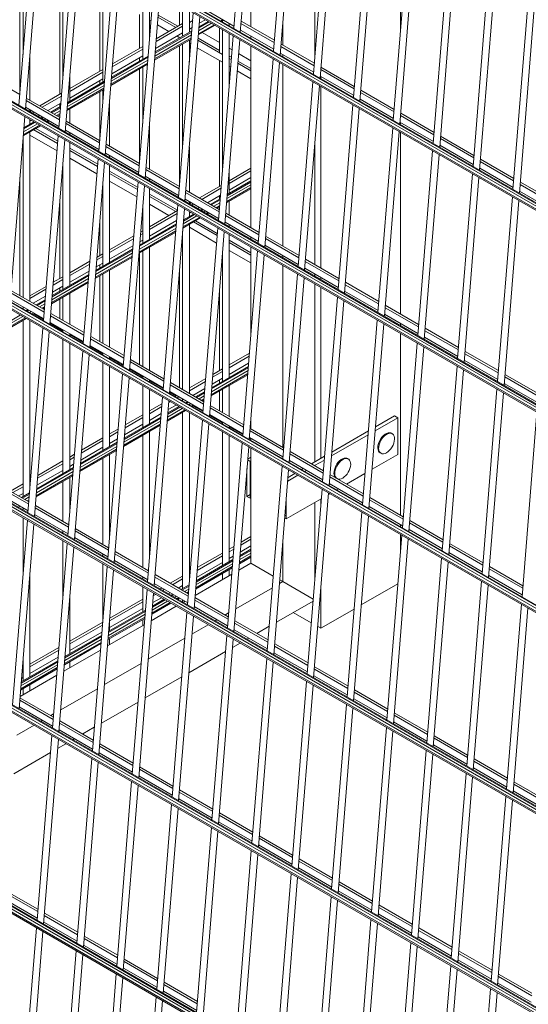
# Model space of a CAD drawing. Units: millimetres. Extents: x 269909 to 327177, y 82707 to 108822.
# Drawn here: x 306199 to 306650, y 86222 to 87095 of the extents above; entities that cross this region are included whole.
import ezdxf

# ---------------------------------------------------------------- set-up
doc = ezdxf.new("R2010")
doc.units = ezdxf.units.MM
doc.layers.add('AXONOMETRIC', color=7, linetype='Continuous')
doc.layers.add('TIPTAP_DIM', color=9, linetype='Continuous')

# ---------------------------------------------------------------- blocks, each defined once
blk = doc.blocks.new('MFS002_axonometric')
at = {"layer": 'AXONOMETRIC', "linetype": 'Continuous', "lineweight": 15}
for p, q in [((-6233.32, 4079), (-5223.81, 3496.22)), ((-6233.23, 4080.21), (-5224.43, 3497.84)), ((-6233.02, 4082.77), (-5224.22, 3500.4)), ((-6232.85, 4084.87), (-5222.11, 3501.38)), ((-5220.81, 3501.42), (-6232.79, 4085.62)), ((-5670.89, 3932.64), (-5684.03, 3768.83)), ((-5678.27, 3765.51), (-5665.14, 3929.32)), ((-6246.69, 3912.33), (-5237.89, 3329.96)), ((-6246.52, 3914.44), (-5235.78, 3330.95)), ((-5234.48, 3330.99), (-6246.46, 3915.19)), ((-5635.54, 3912.23), (-5648.67, 3748.42)), ((-6246.99, 3908.57), (-5237.48, 3325.79)), ((-6246.89, 3909.78), (-5238.09, 3327.41)), ((-5642.92, 3745.1), (-5629.78, 3908.91)), ((-5612.21, 3898.76), (-5612.21, 3741.8)), ((-5600.18, 3891.82), (-5613.32, 3728.01)), ((-5607.56, 3724.69), (-5594.43, 3888.5)), ((-5668.78, 3883.92), (-5668.78, 3770.24)), ((-5564.83, 3871.41), (-5577.96, 3707.6)), ((-5572.21, 3704.28), (-5559.07, 3868.09)), ((-5861.33, 3864.26), (-5874.47, 3700.45)), ((-5868.72, 3697.12), (-5855.58, 3860.94)), ((-5529.47, 3851), (-5542.61, 3687.19)), ((-5536.2, 3854.88), (-5536.2, 3767.12)), ((-5825.98, 3843.85), (-5839.11, 3680.04)), ((-5835.48, 3849.33), (-5835.48, 3725.32)), ((-5536.85, 3683.87), (-5523.72, 3847.68)), ((-5873.55, 3835.02), (-5873.55, 3711.96)), ((-5870.84, 3836.58), (-5870.84, 3745.73)), ((-5833.36, 3676.71), (-5820.23, 3840.53)), ((-5800.13, 3828.92), (-5800.13, 3721.02)), ((-5494.12, 3830.59), (-5507.25, 3666.78)), ((-5501.5, 3663.46), (-5488.36, 3827.27)), ((-5838.19, 3821.92), (-5838.19, 3710.28)), ((-5790.62, 3823.44), (-5803.76, 3659.63)), ((-5798.01, 3656.3), (-5784.87, 3820.12)), ((-5764.77, 3808.51), (-5764.77, 3741.43)), ((-5458.76, 3810.18), (-5471.89, 3646.37)), ((-5466.14, 3643.05), (-5453.01, 3806.86)), ((-5802.84, 3801.51), (-5802.84, 3730.69)), ((-5755.27, 3803.03), (-5768.4, 3639.22)), ((-5762.65, 3635.89), (-5749.52, 3799.71)), ((-5758.77, 3759.33), (-5758.77, 3805.05)), ((-5732.12, 3789.67), (-5732.12, 3771.51)), ((-5423.4, 3789.77), (-5436.54, 3625.96)), ((-5767.48, 3781.1), (-5767.48, 3751.1)), ((-5751.05, 3780.59), (-5733.72, 3770.59)), ((-5719.91, 3782.62), (-5733.05, 3618.8)), ((-5729.42, 3788.1), (-5729.42, 3761.84)), ((-5723.42, 3765.31), (-5723.42, 3784.64)), ((-5713.49, 3787.71), (-5683.88, 3770.62)), ((-5430.79, 3622.64), (-5417.65, 3786.45)), ((-5758.77, 3776.07), (-5757.49, 3775.33)), ((-5752.73, 3759.62), (-5729.42, 3773.07)), ((-5751.74, 3772.01), (-5741.5, 3766.1)), ((-5735.5, 3769.56), (-5751.21, 3778.63)), ((-5727.3, 3615.48), (-5714.16, 3779.3)), ((-5723.42, 3774.09), (-5720.46, 3775.8)), ((-5715.38, 3764.03), (-5701.55, 3772.02)), ((-5715.18, 3766.6), (-5703.67, 3773.24)), ((-5714.97, 3769.17), (-5705.79, 3774.47)), ((-5706.67, 3774.97), (-5714.89, 3770.23)), ((-5714.65, 3773.24), (-5709.16, 3776.41)), ((-5695.55, 3775.48), (-5693.93, 3776.42)), ((-5694.67, 3774.97), (-5693.05, 3775.91)), ((-5694.06, 3775.32), (-5694.06, 3774.62)), ((-5688.06, 3771.16), (-5688.06, 3773.03)), ((-5677.66, 3773.17), (-5648.06, 3756.08)), ((-5677.49, 3775.27), (-5647.89, 3758.18)), ((-5640.49, 3775.33), (-5640.49, 3753.91)), ((-5753.97, 3744.21), (-5721.49, 3762.96)), ((-5753.76, 3746.78), (-5721.28, 3765.52)), ((-5721.2, 3766.59), (-5753.67, 3747.84)), ((-5753.43, 3750.85), (-5729.42, 3764.71)), ((-5752.94, 3757.05), (-5729.42, 3770.62)), ((-5723.42, 3768.18), (-5720.96, 3769.59)), ((-5715.47, 3762.97), (-5700.67, 3771.51)), ((-5696.77, 3756.18), (-5711.99, 3764.97)), ((-5696.77, 3769.26), (-5696.77, 3747.2)), ((-5694.06, 3767.69), (-5694.06, 3643.68)), ((-5688.06, 3718.51), (-5688.06, 3764.23)), ((-5678.13, 3767.3), (-5648.53, 3750.21)), ((-5754.26, 3740.57), (-5721.78, 3759.32)), ((-5754.17, 3741.64), (-5721.7, 3760.39)), ((-5734.26, 3761.92), (-5731.77, 3760.48)), ((-5732.12, 3760.69), (-5732.12, 3760.28)), ((-5729.42, 3754.91), (-5729.42, 3664.09)), ((-5723.42, 3738.92), (-5723.42, 3758.38)), ((-5723.42, 3755.66), (-5722.13, 3754.92)), ((-5694.06, 3745.64), (-5715.85, 3758.22)), ((-5715.69, 3760.18), (-5696.77, 3749.26)), ((-5684.56, 3762.21), (-5697.69, 3598.39)), ((-5691.94, 3595.07), (-5678.8, 3758.89)), ((-5668.78, 3761.9), (-5668.78, 3760.03)), ((-5642.14, 3754.86), (-5612.53, 3737.77)), ((-5864.84, 3705.1), (-5864.84, 3745.49)), ((-5791.72, 3734.66), (-5764.77, 3750.21)), ((-5791.52, 3737.22), (-5764.77, 3752.66)), ((-5732.12, 3753.35), (-5732.12, 3630.32)), ((-5716.38, 3751.6), (-5694.06, 3738.71)), ((-5685.56, 3749.71), (-5688.06, 3751.16)), ((-5668.78, 3740.03), (-5679.81, 3746.39)), ((-5668.78, 3753.1), (-5668.78, 3591.92)), ((-5642.77, 3746.89), (-5613.17, 3729.8)), ((-5642.3, 3752.76), (-5612.7, 3735.67)), ((-5640.49, 3745.57), (-5640.49, 3743.7)), ((-6260.66, 3738.14), (-5251.15, 3155.36)), ((-6260.56, 3739.34), (-5251.76, 3156.97)), ((-6260.35, 3741.9), (-5251.55, 3159.53)), ((-6260.19, 3744), (-5249.44, 3160.51)), ((-5248.15, 3160.55), (-6260.12, 3744.76)), ((-5793.04, 3718.18), (-5760.57, 3736.93)), ((-5792.96, 3719.25), (-5760.48, 3738)), ((-5792.75, 3721.82), (-5760.28, 3740.56)), ((-5792.55, 3724.38), (-5760.07, 3743.13)), ((-5759.99, 3744.2), (-5792.46, 3725.45)), ((-5792.22, 3728.46), (-5764.77, 3744.3)), ((-5767.48, 3742.74), (-5767.48, 3739.87)), ((-5696.77, 3740.28), (-5696.77, 3628.61)), ((-5688.06, 3744.23), (-5686.09, 3743.09)), ((-5686.25, 3741.13), (-5688.06, 3742.18)), ((-5668.78, 3731.05), (-5680.49, 3737.81)), ((-5680.34, 3739.77), (-5668.78, 3733.1)), ((-5649.2, 3741.8), (-5662.34, 3577.98)), ((-5656.58, 3574.66), (-5643.45, 3738.48)), ((-5640.49, 3736.77), (-5640.49, 3575.59)), ((-5829.48, 3715.31), (-5800.13, 3732.25)), ((-5829.48, 3712.86), (-5800.13, 3729.8)), ((-5767.48, 3732.94), (-5767.48, 3650.73)), ((-5764.77, 3734.5), (-5764.77, 3684.5)), ((-5688.06, 3735.25), (-5686.78, 3734.51)), ((-5681.03, 3731.19), (-5668.78, 3724.12)), ((-5606.95, 3732.35), (-5577.35, 3715.26)), ((-5606.78, 3734.45), (-5577.18, 3717.36)), ((-5903.29, 3727.3), (-5873.69, 3710.21)), ((-5831.33, 3701.99), (-5798.86, 3720.74)), ((-5798.77, 3721.8), (-5831.25, 3703.06)), ((-5829.48, 3704.08), (-5829.48, 3725.08)), ((-5829.48, 3706.94), (-5800.13, 3723.89)), ((-5802.84, 3722.33), (-5802.84, 3719.46)), ((-5613.85, 3721.39), (-5626.98, 3557.57)), ((-5607.42, 3726.48), (-5577.82, 3709.39)), ((-5606.91, 3726.18), (-5606.91, 3724.31)), ((-5856, 3700), (-5836.62, 3711.19)), ((-5831.83, 3695.79), (-5799.36, 3714.54)), ((-5831.75, 3696.86), (-5799.27, 3715.6)), ((-5831.54, 3699.42), (-5799.06, 3718.17)), ((-5802.84, 3712.53), (-5802.84, 3671.14)), ((-5800.13, 3714.09), (-5800.13, 3704.91)), ((-5621.23, 3554.25), (-5608.09, 3718.06)), ((-5606.91, 3717.38), (-5606.91, 3556.2)), ((-5571.59, 3711.94), (-5541.99, 3694.85)), ((-5571.43, 3714.04), (-5541.82, 3696.95)), ((-5868.1, 3704.79), (-5838.5, 3687.7)), ((-5867.93, 3706.89), (-5838.33, 3689.8)), ((-5853.88, 3698.77), (-5836.82, 3708.62)), ((-5848.76, 3695.82), (-5837.32, 3702.42)), ((-5838.19, 3701.92), (-5838.19, 3699.05)), ((-5794.13, 3664.28), (-5794.13, 3704.67)), ((-5572.06, 3706.07), (-5542.46, 3688.98)), ((-5868.57, 3698.92), (-5838.97, 3681.83)), ((-5864.84, 3694.89), (-5864.84, 3696.76)), ((-5864.84, 3694.9), (-5863.22, 3695.83)), ((-5862.73, 3693.67), (-5861.1, 3694.6)), ((-5837.56, 3699.41), (-5846.27, 3694.38)), ((-5845.39, 3693.88), (-5837.65, 3698.35)), ((-5843.27, 3692.65), (-5837.85, 3695.78)), ((-5841.15, 3691.43), (-5838.06, 3693.21)), ((-5829.48, 3684.69), (-5829.48, 3697.15)), ((-5578.49, 3700.98), (-5591.63, 3537.16)), ((-5585.87, 3533.84), (-5572.74, 3697.65)), ((-5536.07, 3693.63), (-5506.47, 3676.54)), ((-5882.38, 3526.69), (-5869.25, 3690.5)), ((-5870.12, 3679.6), (-5860.24, 3685.3)), ((-5861.12, 3685.81), (-5870.04, 3680.66)), ((-5864.84, 3683.67), (-5864.84, 3687.96)), ((-5864.84, 3686.53), (-5863.61, 3687.25)), ((-5857.6, 3690.71), (-5855.98, 3691.65)), ((-5853.5, 3690.21), (-5855.12, 3689.28)), ((-5854.24, 3688.77), (-5852.62, 3689.71)), ((-5852.12, 3687.54), (-5850.5, 3688.48)), ((-5850, 3686.32), (-5848.37, 3687.26)), ((-5849.12, 3685.81), (-5847.49, 3686.75)), ((-5840.27, 3690.92), (-5838.14, 3692.15)), ((-5838.19, 3692.12), (-5838.19, 3691.55)), ((-5832.75, 3684.37), (-5803.14, 3667.29)), ((-5832.58, 3686.48), (-5802.98, 3669.39)), ((-5536.71, 3685.66), (-5507.11, 3668.57)), ((-5536.24, 3691.53), (-5506.64, 3674.44)), ((-5536.2, 3685.36), (-5536.2, 3683.49)), ((-5870.62, 3673.4), (-5855.12, 3682.35)), ((-5870.53, 3674.46), (-5856, 3682.85)), ((-5870.33, 3677.03), (-5858.12, 3684.08)), ((-5864.84, 3526.78), (-5864.84, 3676.74)), ((-5840.18, 3666.69), (-5861.22, 3678.83)), ((-5859.44, 3679.85), (-5840.03, 3668.65)), ((-5833.22, 3678.51), (-5803.62, 3661.42)), ((-5829.48, 3674.48), (-5829.48, 3676.35)), ((-5758.77, 3643.87), (-5758.77, 3684.26)), ((-5543.14, 3680.57), (-5556.27, 3516.75)), ((-5550.52, 3513.43), (-5537.38, 3677.24)), ((-5536.2, 3676.56), (-5536.2, 3515.38)), ((-5870.84, 3670.67), (-5870.84, 3530.24)), ((-5864.84, 3673.99), (-5840.72, 3660.07)), ((-5839.65, 3673.41), (-5852.78, 3509.6)), ((-5847.03, 3506.28), (-5833.89, 3670.09)), ((-5829.48, 3540.77), (-5829.48, 3667.55)), ((-5500.88, 3671.12), (-5471.28, 3654.03)), ((-5500.71, 3673.22), (-5471.11, 3656.13)), ((-5829.48, 3662.56), (-5804.67, 3648.24)), ((-5804.83, 3646.28), (-5829.48, 3660.51)), ((-5797.86, 3658.1), (-5768.26, 3641.01)), ((-5797.39, 3663.96), (-5767.79, 3646.88)), ((-5797.22, 3666.07), (-5767.62, 3648.98)), ((-5723.42, 3623.46), (-5723.42, 3663.85)), ((-5612.21, 3666.73), (-5612.21, 3559.26)), ((-5507.78, 3660.16), (-5520.92, 3496.34)), ((-5501.35, 3665.25), (-5471.75, 3648.16)), ((-5835.48, 3650.26), (-5835.48, 3537.3)), ((-5829.48, 3653.58), (-5805.36, 3639.66)), ((-5804.29, 3653), (-5817.42, 3489.19)), ((-5811.67, 3485.87), (-5798.54, 3649.68)), ((-5794.13, 3654.07), (-5794.13, 3655.94)), ((-5515.16, 3493.02), (-5502.03, 3656.83)), ((-5465.53, 3650.71), (-5435.93, 3633.62)), ((-5465.36, 3652.81), (-5435.76, 3635.72)), ((-5794.13, 3561.18), (-5794.13, 3647.14)), ((-5794.13, 3642.15), (-5769.32, 3627.83)), ((-5762.04, 3643.55), (-5732.43, 3626.47)), ((-5761.87, 3645.66), (-5732.27, 3628.57)), ((-5688.06, 3633.64), (-5668.78, 3644.77)), ((-5688.06, 3622.41), (-5688.06, 3643.44)), ((-5688.06, 3631.19), (-5668.78, 3642.32)), ((-5466, 3644.84), (-5436.4, 3627.75)), ((-5873.55, 3636.89), (-5873.55, 3531.81)), ((-5769.47, 3625.87), (-5794.13, 3640.1)), ((-5794.13, 3633.17), (-5770, 3619.25)), ((-5768.93, 3632.59), (-5782.07, 3468.78)), ((-5762.51, 3637.69), (-5732.9, 3620.6)), ((-5758.77, 3633.66), (-5758.77, 3635.53)), ((-5689.92, 3620.32), (-5668.78, 3632.53)), ((-5668.78, 3633.54), (-5689.83, 3621.39)), ((-5688.06, 3625.28), (-5668.78, 3636.41)), ((-5472.43, 3639.75), (-5485.56, 3475.93)), ((-5479.81, 3472.61), (-5466.67, 3636.42)), ((-5430, 3632.4), (-5400.4, 3615.31)), ((-5800.13, 3629.84), (-5800.13, 3557.71)), ((-5776.32, 3465.46), (-5763.18, 3629.27)), ((-5758.77, 3581.59), (-5758.77, 3626.73)), ((-5726.51, 3625.25), (-5696.91, 3608.16)), ((-5714.56, 3618.35), (-5695.2, 3629.52)), ((-5712.43, 3617.12), (-5695.4, 3626.95)), ((-5690.41, 3614.12), (-5668.78, 3626.61)), ((-5690.33, 3615.19), (-5668.78, 3627.63)), ((-5690.12, 3617.76), (-5668.78, 3630.08)), ((-5430.64, 3624.43), (-5401.04, 3607.34)), ((-5430.17, 3630.3), (-5400.57, 3613.21)), ((-5838.19, 3616.48), (-5838.19, 3546.97)), ((-5758.77, 3621.74), (-5733.96, 3607.42)), ((-5735.5, 3606.25), (-5758.77, 3619.69)), ((-5727.15, 3617.28), (-5697.55, 3600.19)), ((-5726.68, 3623.14), (-5697.08, 3606.06)), ((-5723.42, 3613.24), (-5723.42, 3615.12)), ((-5707.31, 3614.16), (-5695.9, 3620.75)), ((-5696.14, 3617.74), (-5704.83, 3612.73)), ((-5703.95, 3612.22), (-5696.23, 3616.68)), ((-5696.77, 3620.25), (-5696.77, 3617.38)), ((-5688.06, 3603.05), (-5688.06, 3615.48)), ((-5437.07, 3619.33), (-5450.21, 3455.52)), ((-5444.45, 3452.2), (-5431.32, 3616.01)), ((-5764.77, 3609.43), (-5764.77, 3578.12)), ((-5758.77, 3612.76), (-5741.5, 3602.79)), ((-5758.77, 3592.82), (-5733.98, 3607.13)), ((-5733.58, 3612.18), (-5746.71, 3448.37)), ((-5740.96, 3445.05), (-5727.83, 3608.86)), ((-5723.42, 3602), (-5723.42, 3606.32)), ((-5723.4, 3613.24), (-5721.78, 3614.18)), ((-5721.28, 3612.01), (-5719.66, 3612.95)), ((-5716.16, 3609.06), (-5714.54, 3609.99)), ((-5712.05, 3608.56), (-5713.68, 3607.62)), ((-5712.8, 3607.11), (-5711.17, 3608.05)), ((-5710.68, 3605.89), (-5709.05, 3606.83)), ((-5701.83, 3611), (-5696.43, 3614.11)), ((-5699.71, 3609.77), (-5696.64, 3611.54)), ((-5698.83, 3609.27), (-5696.72, 3610.48)), ((-5696.77, 3610.45), (-5696.77, 3609.91)), ((-5758.77, 3590.37), (-5734.19, 3604.56)), ((-5758.77, 3584.46), (-5734.69, 3598.36)), ((-5729.2, 3591.73), (-5713.68, 3600.69)), ((-5729.11, 3592.8), (-5714.55, 3601.2)), ((-5728.91, 3595.36), (-5716.68, 3602.43)), ((-5728.7, 3597.93), (-5718.8, 3603.65)), ((-5719.68, 3604.16), (-5728.62, 3599)), ((-5723.42, 3604.87), (-5722.16, 3605.59)), ((-5698.76, 3585.05), (-5719.77, 3597.17)), ((-5717.99, 3598.2), (-5698.61, 3587.01)), ((-5708.55, 3604.66), (-5706.93, 3605.6)), ((-5707.68, 3604.16), (-5706.05, 3605.1)), ((-5691.33, 3602.73), (-5661.72, 3585.64)), ((-5691.16, 3604.84), (-5661.55, 3587.75)), ((-5802.84, 3596.07), (-5802.84, 3567.38)), ((-5767.9, 3570.4), (-5735.43, 3589.15)), ((-5767.7, 3572.97), (-5735.22, 3591.72)), ((-5767.49, 3575.54), (-5735.01, 3594.29)), ((-5734.93, 3595.35), (-5767.4, 3576.6)), ((-5766.46, 3588.38), (-5764.77, 3589.36)), ((-5729.42, 3589.02), (-5729.42, 3448.6)), ((-5723.42, 3445.14), (-5723.42, 3595.07)), ((-5723.42, 3592.35), (-5699.29, 3578.43)), ((-5698.22, 3591.77), (-5711.36, 3427.96)), ((-5705.61, 3424.64), (-5692.47, 3588.45)), ((-5691.8, 3596.87), (-5662.19, 3579.78)), ((-5688.06, 3592.83), (-5688.06, 3594.71)), ((-5794.13, 3572.41), (-5772.77, 3584.74)), ((-5794.13, 3569.96), (-5772.98, 3582.17)), ((-5767.99, 3569.34), (-5735.51, 3588.09)), ((-5767.16, 3579.61), (-5764.77, 3580.99)), ((-5766.67, 3585.81), (-5764.77, 3586.91)), ((-5688.06, 3459.1), (-5688.06, 3585.91)), ((-5688.06, 3580.92), (-5668.78, 3569.79)), ((-5668.78, 3583.58), (-5668.78, 3581.7)), ((-5655.97, 3582.32), (-5626.37, 3565.23)), ((-5655.8, 3584.43), (-5626.2, 3567.34)), ((-6274.02, 3571.47), (-5265.22, 2989.1)), ((-6273.85, 3573.57), (-5263.11, 2990.08)), ((-5261.81, 2990.12), (-6273.79, 3574.32)), ((-5806.28, 3553.15), (-5773.8, 3571.9)), ((-5773.72, 3572.96), (-5806.19, 3554.21)), ((-5794.13, 3564.05), (-5773.47, 3575.97)), ((-5764.77, 3571.2), (-5764.77, 3469.01)), ((-5758.77, 3465.55), (-5758.77, 3574.66)), ((-5668.78, 3567.74), (-5688.06, 3578.87)), ((-5688.06, 3571.94), (-5668.78, 3560.81)), ((-5662.87, 3571.36), (-5676, 3407.55)), ((-5668.78, 3574.78), (-5668.78, 3497.65)), ((-5656.44, 3576.46), (-5626.84, 3559.37)), ((-6274.32, 3567.7), (-5264.81, 2984.93)), ((-6274.23, 3568.91), (-5265.42, 2986.54)), ((-5829.48, 3552), (-5811.56, 3562.35)), ((-5806.77, 3546.95), (-5774.3, 3565.7)), ((-5806.69, 3548.01), (-5774.21, 3566.76)), ((-5806.48, 3550.58), (-5774.01, 3569.33)), ((-5805.45, 3563.42), (-5800.13, 3566.5)), ((-5805.25, 3565.99), (-5800.13, 3568.95)), ((-5767.48, 3569.63), (-5767.48, 3470.58)), ((-5694.06, 3568.61), (-5694.06, 3455.64)), ((-5670.25, 3404.23), (-5657.12, 3568.04)), ((-5640.49, 3567.25), (-5640.49, 3565.38)), ((-5620.45, 3564.02), (-5590.84, 3546.93)), ((-5829.48, 3549.55), (-5811.77, 3559.78)), ((-5829.48, 3543.64), (-5812.26, 3553.58)), ((-5805.95, 3557.22), (-5800.13, 3560.58)), ((-5802.84, 3559.02), (-5802.84, 3556.15)), ((-5794.13, 3485.96), (-5794.13, 3554.25)), ((-5732.12, 3555.25), (-5732.12, 3450.17)), ((-5640.49, 3558.45), (-5640.49, 3397.27)), ((-5621.09, 3556.05), (-5591.48, 3538.96)), ((-5620.62, 3561.91), (-5591.01, 3544.82)), ((-5845.27, 3528.19), (-5812.79, 3546.94)), ((-5845.06, 3530.76), (-5812.59, 3549.51)), ((-5812.5, 3550.57), (-5844.98, 3531.82)), ((-5844.24, 3541.03), (-5835.48, 3546.09)), ((-5844.04, 3543.6), (-5835.48, 3548.54)), ((-5802.84, 3549.22), (-5802.84, 3490.99)), ((-5800.13, 3550.79), (-5800.13, 3489.42)), ((-5627.51, 3550.95), (-5640.65, 3387.14)), ((-5634.9, 3383.82), (-5621.76, 3547.63)), ((-5612.21, 3550.92), (-5612.21, 3549.05)), ((-5606.91, 3547.86), (-5606.91, 3545.99)), ((-5881.6, 3536.46), (-5852, 3519.37)), ((-5864.84, 3531.59), (-5850.35, 3539.95)), ((-5864.84, 3529.14), (-5850.55, 3537.39)), ((-5845.56, 3524.56), (-5813.09, 3543.31)), ((-5845.48, 3525.62), (-5813, 3544.37)), ((-5844.74, 3534.83), (-5835.48, 3540.17)), ((-5838.19, 3538.61), (-5838.19, 3535.74)), ((-5612.21, 3542.12), (-5612.21, 3384.36)), ((-5606.91, 3539.06), (-5606.91, 3387.42)), ((-5585.26, 3541.5), (-5555.66, 3524.41)), ((-5585.09, 3543.61), (-5555.49, 3526.52)), ((-5882.24, 3528.48), (-5852.64, 3511.4)), ((-5881.77, 3534.35), (-5852.17, 3517.26)), ((-5861.76, 3525), (-5851.05, 3531.19)), ((-5851.29, 3528.18), (-5859.28, 3523.57)), ((-5838.19, 3528.81), (-5838.19, 3511.4)), ((-5835.48, 3530.38), (-5835.48, 3509.83)), ((-5829.48, 3506.37), (-5829.48, 3533.84)), ((-5696.77, 3534.84), (-5696.77, 3465.3)), ((-5592.16, 3530.54), (-5605.29, 3366.73)), ((-5599.54, 3363.41), (-5586.4, 3527.22)), ((-5585.73, 3535.64), (-5556.13, 3518.55)), ((-5870.84, 3521.9), (-5870.84, 3520.03)), ((-5866.5, 3519.4), (-5868.12, 3518.46)), ((-5867.25, 3517.95), (-5865.62, 3518.89)), ((-5858.4, 3523.06), (-5851.38, 3527.11)), ((-5856.28, 3521.84), (-5851.58, 3524.55)), ((-5854.15, 3520.61), (-5851.79, 3521.98)), ((-5853.28, 3520.1), (-5851.87, 3520.91)), ((-5549.9, 3521.09), (-5520.3, 3504)), ((-5549.74, 3523.2), (-5520.13, 3506.11)), ((-5884.35, 3502.17), (-5868.12, 3511.53)), ((-5884.26, 3503.23), (-5869, 3512.04)), ((-5884.06, 3505.8), (-5871.12, 3513.26)), ((-5883.85, 3508.37), (-5873.25, 3514.49)), ((-5870.84, 3509.97), (-5870.84, 3353.59)), ((-5865.12, 3516.73), (-5863.5, 3517.67)), ((-5863, 3515.5), (-5861.38, 3516.44)), ((-5862.12, 3515), (-5860.5, 3515.93)), ((-5852.7, 3510.6), (-5861.22, 3515.52)), ((-5846.41, 3513.94), (-5816.81, 3496.85)), ((-5846.24, 3516.05), (-5816.64, 3498.96)), ((-5556.8, 3510.13), (-5569.94, 3346.32)), ((-5550.37, 3515.23), (-5520.77, 3498.14)), ((-5853.31, 3502.98), (-5866.45, 3339.17)), ((-5864.84, 3359.22), (-5864.84, 3509.64)), ((-5835.48, 3500.67), (-5846.95, 3507.28)), ((-5846.88, 3508.07), (-5817.28, 3490.99)), ((-5838.19, 3503.06), (-5838.19, 3502.23)), ((-5835.48, 3501.49), (-5835.48, 3499.62)), ((-5564.18, 3343), (-5551.05, 3506.81)), ((-5536.2, 3507.04), (-5536.2, 3505.16)), ((-5514.38, 3502.79), (-5484.78, 3485.7)), ((-5860.69, 3335.85), (-5847.56, 3499.66)), ((-5835.48, 3492.69), (-5835.48, 3374)), ((-5829.48, 3496.15), (-5829.48, 3498.03)), ((-5817.34, 3490.19), (-5829.48, 3497.2)), ((-5811.06, 3493.53), (-5781.46, 3476.44)), ((-5810.89, 3495.64), (-5781.29, 3478.55)), ((-5536.2, 3498.24), (-5536.2, 3337.06)), ((-5515.02, 3494.82), (-5485.42, 3477.73)), ((-5514.55, 3500.68), (-5484.95, 3483.59)), ((-5829.48, 3377.46), (-5829.48, 3489.23)), ((-5800.13, 3480.25), (-5811.59, 3486.87)), ((-5811.53, 3487.66), (-5781.93, 3470.58)), ((-5521.45, 3489.72), (-5534.58, 3325.91)), ((-5528.83, 3322.59), (-5515.69, 3486.4)), ((-5817.96, 3482.57), (-5831.09, 3318.76)), ((-5825.34, 3315.44), (-5812.2, 3479.25)), ((-5802.84, 3482.65), (-5802.84, 3481.82)), ((-5800.13, 3481.08), (-5800.13, 3479.21)), ((-5794.13, 3475.74), (-5794.13, 3477.62)), ((-5781.99, 3469.78), (-5794.13, 3476.79)), ((-5775.53, 3475.23), (-5745.93, 3458.14)), ((-5688.06, 3470.33), (-5670.14, 3480.68)), ((-5688.06, 3467.88), (-5670.35, 3478.11)), ((-5479.19, 3480.27), (-5449.59, 3463.18)), ((-5479.02, 3482.38), (-5449.42, 3465.29)), ((-5800.13, 3472.28), (-5800.13, 3394.41)), ((-5794.13, 3397.87), (-5794.13, 3468.82)), ((-5764.77, 3459.84), (-5776.24, 3466.46)), ((-5776.17, 3467.25), (-5746.57, 3450.17)), ((-5775.7, 3473.12), (-5746.1, 3456.03)), ((-5703.65, 3449.09), (-5671.17, 3467.84)), ((-5671.08, 3468.9), (-5703.56, 3450.15)), ((-5702.62, 3461.93), (-5694.06, 3466.87)), ((-5688.06, 3461.97), (-5670.84, 3471.91)), ((-5486.09, 3469.31), (-5499.23, 3305.5)), ((-5479.66, 3474.41), (-5450.06, 3457.32)), ((-5782.6, 3462.16), (-5795.74, 3298.35)), ((-5789.98, 3295.03), (-5776.85, 3458.84)), ((-5767.48, 3462.24), (-5767.48, 3461.41)), ((-5764.77, 3460.67), (-5764.77, 3458.8)), ((-5723.42, 3449.92), (-5708.93, 3458.29)), ((-5704.14, 3442.89), (-5671.67, 3461.64)), ((-5704.06, 3443.95), (-5671.58, 3462.7)), ((-5703.85, 3446.52), (-5671.38, 3465.27)), ((-5703.32, 3453.16), (-5694.06, 3458.51)), ((-5702.82, 3459.36), (-5694.06, 3464.42)), ((-5493.47, 3302.18), (-5480.34, 3465.99)), ((-5443.84, 3459.86), (-5414.24, 3442.77)), ((-5443.67, 3461.97), (-5414.07, 3444.88)), ((-5764.77, 3451.87), (-5764.77, 3414.82)), ((-5758.77, 3455.33), (-5758.77, 3457.21)), ((-5746.63, 3449.37), (-5758.77, 3456.38)), ((-5740.35, 3452.71), (-5710.74, 3435.62)), ((-5740.18, 3454.81), (-5710.58, 3437.73)), ((-5723.42, 3447.47), (-5709.13, 3455.72)), ((-5720.32, 3443.35), (-5709.63, 3449.52)), ((-5696.77, 3456.94), (-5696.77, 3454.07)), ((-5694.06, 3448.71), (-5694.06, 3428.19)), ((-5688.06, 3424.73), (-5688.06, 3452.17)), ((-5450.74, 3448.9), (-5463.87, 3285.09)), ((-5444.31, 3454), (-5414.71, 3436.91)), ((-5747.25, 3441.75), (-5760.38, 3277.94)), ((-5758.77, 3418.28), (-5758.77, 3448.4)), ((-5735.5, 3442.95), (-5740.88, 3446.05)), ((-5740.82, 3446.84), (-5711.22, 3429.75)), ((-5736.41, 3442.42), (-5734.78, 3443.36)), ((-5734.29, 3441.2), (-5732.66, 3442.14)), ((-5729.42, 3440.26), (-5729.42, 3438.39)), ((-5709.87, 3446.51), (-5717.83, 3441.91)), ((-5716.95, 3441.41), (-5709.96, 3445.45)), ((-5714.83, 3440.18), (-5710.16, 3442.88)), ((-5712.71, 3438.96), (-5710.37, 3440.31)), ((-5696.77, 3447.14), (-5696.77, 3429.76)), ((-5458.12, 3281.77), (-5444.98, 3445.58)), ((-5758.77, 3429.51), (-5747.71, 3435.89)), ((-5758.77, 3427.06), (-5747.92, 3433.33)), ((-5754.63, 3274.62), (-5741.49, 3438.43)), ((-5742.64, 3424.13), (-5729.68, 3431.61)), ((-5742.43, 3426.7), (-5731.8, 3432.84)), ((-5732.68, 3433.34), (-5742.35, 3427.76)), ((-5742.11, 3430.77), (-5735.17, 3434.78)), ((-5741.61, 3436.97), (-5740.29, 3437.73)), ((-5725.05, 3437.74), (-5726.68, 3436.81)), ((-5725.8, 3436.3), (-5724.18, 3437.24)), ((-5723.68, 3435.07), (-5722.05, 3436.01)), ((-5721.56, 3433.85), (-5719.93, 3434.79)), ((-5720.68, 3433.34), (-5719.05, 3434.28)), ((-5711.28, 3428.96), (-5719.77, 3433.87)), ((-5711.83, 3438.45), (-5710.45, 3439.25)), ((-5704.99, 3432.3), (-5675.39, 3415.21)), ((-5704.82, 3434.4), (-5675.22, 3417.32)), ((-5781.22, 3404.31), (-5748.74, 3423.05)), ((-5748.66, 3424.12), (-5781.13, 3405.37)), ((-5780.4, 3414.58), (-5764.77, 3423.6)), ((-5780.19, 3417.15), (-5764.77, 3426.05)), ((-5758.77, 3421.15), (-5748.42, 3427.13)), ((-5742.93, 3420.5), (-5726.68, 3429.88)), ((-5742.84, 3421.56), (-5727.56, 3430.39)), ((-5729.42, 3428.3), (-5729.42, 3271.92)), ((-5723.42, 3277.58), (-5723.42, 3427.99)), ((-5694.06, 3419.02), (-5705.53, 3425.64)), ((-5705.46, 3426.43), (-5675.86, 3409.34)), ((-5668.78, 3422.58), (-5668.78, 3413.6)), ((-5558.65, 3412.01), (-5538.67, 3423.55)), ((-5558.38, 3415.44), (-5541.5, 3425.18)), ((-5541.5, 3425.18), (-5538.67, 3423.55)), ((-5538.67, 3423.55), (-5538.67, 3390.88)), ((-5415.38, 3428.49), (-5428.52, 3264.68)), ((-5781.72, 3398.11), (-5749.24, 3416.85)), ((-5781.63, 3399.17), (-5749.16, 3417.92)), ((-5781.43, 3401.74), (-5748.95, 3420.49)), ((-5780.89, 3408.38), (-5764.77, 3417.68)), ((-5711.89, 3421.34), (-5725.02, 3257.53)), ((-5719.27, 3254.21), (-5706.14, 3418.02)), ((-5696.77, 3421.42), (-5696.77, 3420.59)), ((-5694.06, 3419.85), (-5694.06, 3417.98)), ((-5688.06, 3414.51), (-5688.06, 3416.39)), ((-5675.92, 3408.55), (-5688.06, 3415.56)), ((-5669.47, 3413.99), (-5639.87, 3396.91)), ((-5818.98, 3394.76), (-5800.13, 3405.64)), ((-5794.13, 3409.1), (-5786.5, 3413.5)), ((-5794.13, 3406.65), (-5786.71, 3410.94)), ((-5764.77, 3407.89), (-5764.77, 3290.69)), ((-5758.77, 3297.99), (-5758.77, 3411.35)), ((-5694.06, 3411.05), (-5694.06, 3292.33)), ((-5688.06, 3295.79), (-5688.06, 3407.58)), ((-5668.78, 3404.43), (-5670.17, 3405.23)), ((-5670.11, 3406.02), (-5640.5, 3388.93)), ((-5669.64, 3411.89), (-5640.03, 3394.8)), ((-5668.78, 3405.26), (-5668.78, 3403.38)), ((-5597.44, 3389.62), (-5564.96, 3408.37)), ((-5597.16, 3393.04), (-5564.69, 3411.79)), ((-5543.57, 3409.34), (-5544.28, 3409.75)), ((-6287.99, 3397.27), (-5278.48, 2814.49)), ((-6287.89, 3398.48), (-5279.09, 2816.11)), ((-6287.69, 3401.03), (-5278.88, 2818.66)), ((-6287.52, 3403.14), (-5276.77, 2819.65)), ((-5275.48, 2819.69), (-6287.46, 3403.89)), ((-5820.21, 3379.35), (-5787.74, 3398.09)), ((-5820.01, 3381.91), (-5787.53, 3400.66)), ((-5787.45, 3401.73), (-5819.92, 3382.98)), ((-5819.68, 3385.99), (-5800.13, 3397.27)), ((-5819.18, 3392.19), (-5800.13, 3403.19)), ((-5794.13, 3400.74), (-5787.21, 3404.73)), ((-5676.53, 3400.93), (-5689.67, 3237.12)), ((-5683.92, 3233.8), (-5670.78, 3397.61)), ((-5668.78, 3396.45), (-5668.78, 3294.6)), ((-5829.48, 3388.69), (-5825.29, 3391.11)), ((-5829.48, 3386.24), (-5825.5, 3388.54)), ((-5820.5, 3375.71), (-5788.03, 3394.46)), ((-5820.42, 3376.78), (-5787.94, 3395.53)), ((-5800.13, 3387.48), (-5800.13, 3311.1)), ((-5794.13, 3318.4), (-5794.13, 3390.94)), ((-5671.65, 3386.78), (-5668.78, 3388.44)), ((-5634.28, 3391.48), (-5604.68, 3374.39)), ((-5634.11, 3393.58), (-5604.51, 3376.5)), ((-5615.17, 3382.65), (-5603.48, 3389.4)), ((-5538.67, 3390.88), (-5561.4, 3377.77)), ((-5554.28, 3392.43), (-5553.57, 3392.02)), ((-5826.23, 3379.33), (-5858.71, 3360.59)), ((-5857.97, 3369.8), (-5835.48, 3382.78)), ((-5857.77, 3372.36), (-5835.48, 3385.23)), ((-5829.48, 3380.33), (-5825.99, 3382.34)), ((-5671.71, 3386.05), (-5669.49, 3384.77)), ((-5669.49, 3384.77), (-5668.78, 3385.17)), ((-5669.49, 3352.11), (-5669.49, 3384.77)), ((-5641.18, 3380.52), (-5654.31, 3216.71)), ((-5634.75, 3385.61), (-5605.15, 3368.52)), ((-5612.34, 3381.02), (-5603.75, 3385.98)), ((-5582.46, 3386.89), (-5583.17, 3387.3)), ((-5859.29, 3353.32), (-5826.82, 3372.07)), ((-5859.21, 3354.39), (-5826.73, 3373.13)), ((-5859, 3356.96), (-5826.52, 3375.7)), ((-5858.79, 3359.52), (-5826.32, 3378.27)), ((-5858.47, 3363.6), (-5835.48, 3376.86)), ((-5829.48, 3338.81), (-5829.48, 3370.53)), ((-5672.31, 3353.74), (-5672.31, 3378.49)), ((-5648.56, 3213.39), (-5635.43, 3377.2)), ((-5636.23, 3367.23), (-5627.19, 3372.44)), ((-5635.95, 3370.65), (-5630.02, 3374.08)), ((-5624.02, 3377.54), (-5622.39, 3378.48)), ((-5621.19, 3375.91), (-5619.57, 3376.85)), ((-5598.93, 3371.07), (-5569.32, 3353.98)), ((-5598.76, 3373.17), (-5569.15, 3356.08)), ((-5567.71, 3374.12), (-5584.05, 3364.69)), ((-5895.43, 3363.92), (-5865.83, 3346.83)), ((-5895.27, 3366.02), (-5865.66, 3348.93)), ((-5882.01, 3358.37), (-5870.84, 3364.82)), ((-5879.89, 3357.14), (-5870.84, 3362.37)), ((-5864.84, 3368.28), (-5864.08, 3368.72)), ((-5864.84, 3365.83), (-5864.28, 3366.15)), ((-5835.48, 3367.07), (-5835.48, 3331.51)), ((-5599.4, 3365.2), (-5569.79, 3348.11)), ((-5593.17, 3369.98), (-5592.46, 3369.57)), ((-5895.9, 3358.05), (-5866.3, 3340.96)), ((-5874.76, 3354.19), (-5870.84, 3356.45)), ((-5865.02, 3356.94), (-5872.28, 3352.75)), ((-5871.4, 3352.25), (-5865.11, 3355.88)), ((-5869.28, 3351.02), (-5865.31, 3353.31)), ((-5864.84, 3359.92), (-5864.78, 3359.95)), ((-5669.49, 3355.37), (-5672.31, 3353.74)), ((-5672.31, 3353.74), (-5669.49, 3352.11)), ((-5605.82, 3360.11), (-5618.96, 3196.3)), ((-5613.21, 3192.98), (-5600.07, 3356.79)), ((-5598.9, 3356.11), (-5600.18, 3355.37)), ((-5591.28, 3360.52), (-5592.9, 3359.58)), ((-5563.4, 3352.76), (-5533.8, 3335.67)), ((-5875.13, 3344.18), (-5873.5, 3345.12)), ((-5867.16, 3349.8), (-5865.52, 3350.74)), ((-5866.28, 3349.29), (-5865.6, 3349.68)), ((-5859.91, 3345.61), (-5830.31, 3328.52)), ((-5668.78, 3352.51), (-5669.49, 3352.11)), ((-5606.5, 3351.73), (-5637.67, 3333.74)), ((-5637.67, 3333.74), (-5637.67, 3349.26)), ((-5612.21, 3348.43), (-5612.21, 3280.46)), ((-5606.91, 3351.49), (-5606.91, 3346.6)), ((-5564.04, 3344.79), (-5534.44, 3327.7)), ((-5563.57, 3350.66), (-5533.97, 3333.57)), ((-5870.84, 3343.58), (-5870.84, 3341.7)), ((-5860.55, 3337.64), (-5830.95, 3320.55)), ((-5860.08, 3343.51), (-5830.48, 3326.42)), ((-5637.67, 3337), (-5638.7, 3336.41)), ((-5570.47, 3339.7), (-5583.6, 3175.89)), ((-5577.85, 3172.57), (-5564.72, 3336.38)), ((-5866.98, 3332.55), (-5880.11, 3168.74)), ((-5874.36, 3165.42), (-5861.22, 3329.23)), ((-5870.84, 3334.78), (-5870.84, 3284.39)), ((-5638.86, 3334.42), (-5637.67, 3333.74)), ((-5536.2, 3328.72), (-5536.2, 3326.84)), ((-5528.21, 3330.25), (-5498.61, 3313.16)), ((-5528.05, 3332.35), (-5498.44, 3315.26)), ((-5835.48, 3323.17), (-5835.48, 3321.29)), ((-5824.72, 3323.1), (-5795.12, 3306.01)), ((-5824.55, 3325.2), (-5794.95, 3308.11)), ((-5677.56, 3313.09), (-5668.78, 3318.16)), ((-5535.11, 3319.29), (-5548.25, 3155.48)), ((-5536.2, 3319.91), (-5536.2, 3305.78)), ((-5528.69, 3324.38), (-5499.08, 3307.29)), ((-5831.62, 3312.14), (-5844.76, 3148.33)), ((-5835.48, 3314.37), (-5835.48, 3263.98)), ((-5825.19, 3317.23), (-5795.59, 3300.14)), ((-5688.06, 3307.02), (-5683.87, 3309.44)), ((-5678.26, 3304.32), (-5668.78, 3309.79)), ((-5677.76, 3310.52), (-5668.78, 3315.71)), ((-5640.49, 3313.99), (-5640.49, 3278.27)), ((-5542.5, 3152.16), (-5529.36, 3315.97)), ((-5492.86, 3309.84), (-5463.26, 3292.75)), ((-5492.69, 3311.94), (-5463.09, 3294.85)), ((-5839, 3145), (-5825.87, 3308.82)), ((-5800.13, 3302.76), (-5800.13, 3300.88)), ((-5789.37, 3302.69), (-5759.77, 3285.6)), ((-5789.2, 3304.79), (-5759.6, 3287.7)), ((-5716.55, 3288.13), (-5694.06, 3301.11)), ((-5716.35, 3290.7), (-5694.06, 3303.56)), ((-5688.06, 3304.57), (-5684.08, 3306.88)), ((-5688.06, 3298.66), (-5684.57, 3300.67)), ((-5679, 3295.11), (-5668.78, 3301.01)), ((-5678.79, 3297.68), (-5668.78, 3303.46)), ((-5678.59, 3300.25), (-5668.78, 3305.91)), ((-5668.78, 3306.92), (-5678.5, 3301.31)), ((-5493.33, 3303.97), (-5463.73, 3286.88)), ((-5796.27, 3291.73), (-5809.4, 3127.92)), ((-5800.13, 3293.96), (-5800.13, 3243.57)), ((-5789.84, 3296.82), (-5760.24, 3279.73)), ((-5717.79, 3272.72), (-5685.31, 3291.47)), ((-5717.58, 3275.29), (-5685.11, 3294.03)), ((-5717.38, 3277.85), (-5684.9, 3296.6)), ((-5684.81, 3297.67), (-5717.29, 3278.92)), ((-5717.05, 3281.93), (-5694.06, 3295.2)), ((-5668.83, 3294.51), (-5679.54, 3288.32)), ((-5679.09, 3294.05), (-5668.78, 3300)), ((-5668.83, 3294.51), (-5648.99, 3283.06)), ((-5648.99, 3283.17), (-5668.78, 3294.6)), ((-5668.78, 3294.6), (-5648.99, 3283.17)), ((-5499.76, 3298.88), (-5512.89, 3135.07)), ((-5507.14, 3131.75), (-5494, 3295.56)), ((-5457.34, 3291.53), (-5427.73, 3274.44)), ((-5864.84, 3193.74), (-5864.84, 3284.15)), ((-5803.65, 3124.59), (-5790.51, 3288.41)), ((-5753.84, 3284.38), (-5724.24, 3267.29)), ((-5740.56, 3276.71), (-5729.42, 3283.15)), ((-5723.42, 3286.61), (-5722.66, 3287.05)), ((-5723.42, 3284.16), (-5722.86, 3284.48)), ((-5685.86, 3284.68), (-5718.33, 3265.93)), ((-5717.87, 3271.65), (-5685.4, 3290.4)), ((-5694.06, 3285.4), (-5694.06, 3279.94)), ((-5688.06, 3283.41), (-5688.06, 3288.86)), ((-5457.97, 3283.56), (-5428.37, 3266.47)), ((-5457.5, 3289.43), (-5427.9, 3272.34)), ((-5764.77, 3282.35), (-5764.77, 3280.47)), ((-5754.48, 3276.41), (-5724.88, 3259.32)), ((-5754.01, 3282.28), (-5724.41, 3265.19)), ((-5738.44, 3275.49), (-5729.42, 3280.7)), ((-5733.32, 3272.53), (-5729.42, 3274.79)), ((-5723.6, 3275.27), (-5730.84, 3271.1)), ((-5729.96, 3270.59), (-5723.69, 3274.21)), ((-5723.42, 3278.25), (-5723.36, 3278.28)), ((-5640.54, 3278.18), (-5643.5, 3276.47)), ((-5643.24, 3279.74), (-5640.54, 3278.18)), ((-5640.49, 3278.27), (-5643.23, 3279.85)), ((-5643.23, 3279.84), (-5640.49, 3278.26)), ((-5613.64, 3262.64), (-5640.54, 3278.18)), ((-5640.49, 3278.27), (-5613.63, 3262.75)), ((-5640.49, 3278.27), (-5640.49, 3278.26)), ((-5613.63, 3262.75), (-5640.49, 3278.26)), ((-5635.19, 3275.2), (-5635.19, 3275.09)), ((-5538.56, 3276.25), (-5571.04, 3257.5)), ((-5464.4, 3278.47), (-5477.54, 3114.66)), ((-5471.78, 3111.34), (-5458.65, 3275.15)), ((-5760.91, 3271.32), (-5774.05, 3107.51)), ((-5768.29, 3104.18), (-5755.16, 3268)), ((-5764.77, 3273.55), (-5764.77, 3251.51)), ((-5755.34, 3265.74), (-5753.29, 3266.92)), ((-5749.41, 3271.61), (-5747.79, 3272.54)), ((-5747.29, 3270.38), (-5745.67, 3271.32)), ((-5742.17, 3267.43), (-5740.54, 3268.36)), ((-5738.06, 3266.93), (-5739.68, 3265.99)), ((-5738.81, 3265.48), (-5737.18, 3266.42)), ((-5727.84, 3269.37), (-5723.89, 3271.64)), ((-5725.71, 3268.14), (-5724.1, 3269.07)), ((-5724.83, 3267.64), (-5724.18, 3268.01)), ((-5649.81, 3272.83), (-5682.29, 3254.08)), ((-5606.91, 3271.53), (-5606.91, 3236.8)), ((-5829.48, 3214.15), (-5829.48, 3263.74)), ((-5794.13, 3243.34), (-5764.77, 3260.29)), ((-5793.92, 3245.91), (-5764.77, 3262.74)), ((-5756.66, 3249.26), (-5739.68, 3259.06)), ((-5756.57, 3250.33), (-5740.56, 3259.57)), ((-5756.37, 3252.9), (-5742.68, 3260.8)), ((-5756.16, 3255.46), (-5744.81, 3262.02)), ((-5745.68, 3262.53), (-5756.08, 3256.53)), ((-5755.84, 3259.54), (-5748.17, 3263.96)), ((-5736.68, 3264.26), (-5735.06, 3265.2)), ((-5734.56, 3263.03), (-5732.94, 3263.97)), ((-5733.68, 3262.53), (-5732.06, 3263.47)), ((-5729.42, 3261.94), (-5729.42, 3260.06)), ((-5727.33, 3260.74), (-5728.96, 3259.8)), ((-5718.66, 3261.87), (-5689.06, 3244.78)), ((-5718.49, 3263.97), (-5688.89, 3246.88)), ((-5613.77, 3260.98), (-5646.25, 3242.23)), ((-5429.05, 3258.06), (-5442.18, 3094.25)), ((-5795.16, 3230.5), (-5762.68, 3249.25)), ((-5794.95, 3233.07), (-5762.47, 3251.82)), ((-5762.39, 3252.88), (-5794.87, 3234.14)), ((-5794.13, 3237.43), (-5764.77, 3254.38)), ((-5734.96, 3256.33), (-5757.12, 3243.54)), ((-5725.56, 3250.91), (-5738.69, 3087.1)), ((-5719.13, 3256), (-5689.53, 3238.91)), ((-5688.6, 3250.44), (-5691.82, 3248.58)), ((-5615.32, 3241.66), (-5631.28, 3250.87)), ((-5577.35, 3253.86), (-5606.91, 3236.8)), ((-5436.43, 3090.93), (-5423.29, 3254.74)), ((-5829.48, 3225.38), (-5800.23, 3242.27)), ((-5829.48, 3222.93), (-5800.44, 3239.7)), ((-5763.43, 3239.9), (-5795.91, 3221.15)), ((-5795.45, 3226.87), (-5762.97, 3245.62)), ((-5795.36, 3227.94), (-5762.89, 3246.68)), ((-5794.13, 3234.56), (-5794.13, 3243.33)), ((-5764.77, 3244.58), (-5764.77, 3239.12)), ((-5732.94, 3083.77), (-5719.8, 3247.59)), ((-5706.67, 3240.01), (-5721.08, 3231.69)), ((-5699.05, 3244.41), (-5700.67, 3243.47)), ((-5683.3, 3241.46), (-5653.7, 3224.37)), ((-5683.13, 3243.56), (-5653.53, 3226.47)), ((-6301.35, 3230.6), (-5292.55, 2648.23)), ((-6301.18, 3232.7), (-5290.44, 2649.21)), ((-5289.14, 2649.26), (-6301.12, 3233.46)), ((-5801.18, 3230.49), (-5833.65, 3211.74)), ((-5829.48, 3217.02), (-5800.94, 3233.5)), ((-5690.2, 3230.5), (-5703.34, 3066.69)), ((-5683.77, 3235.59), (-5654.17, 3218.5)), ((-5652.56, 3238.58), (-5663.54, 3232.25)), ((-5606.91, 3236.8), (-5609.57, 3238.34)), ((-6301.65, 3226.84), (-5292.14, 2644.06)), ((-6301.56, 3228.04), (-5292.76, 2645.68)), ((-5834.23, 3204.48), (-5801.76, 3223.23)), ((-5834.15, 3205.54), (-5801.67, 3224.29)), ((-5833.94, 3208.11), (-5801.47, 3226.86)), ((-5833.74, 3210.68), (-5801.26, 3229.43)), ((-5794.13, 3222.18), (-5794.13, 3227.63)), ((-5727.39, 3228.05), (-5759.86, 3209.3)), ((-5697.58, 3063.36), (-5684.45, 3227.18)), ((-5678.38, 3223.68), (-5685.04, 3219.84)), ((-5670.76, 3228.08), (-5672.38, 3227.14)), ((-5647.78, 3223.15), (-5618.18, 3206.06)), ((-5864.84, 3204.97), (-5839.02, 3219.88)), ((-5864.84, 3202.52), (-5839.23, 3217.31)), ((-5802.22, 3217.51), (-5834.69, 3198.76)), ((-5691.35, 3216.19), (-5723.82, 3197.44)), ((-5648.42, 3215.18), (-5618.82, 3198.09)), ((-5647.95, 3221.05), (-5618.34, 3203.96)), ((-5872.73, 3185.72), (-5840.26, 3204.47)), ((-5872.53, 3188.29), (-5840.05, 3207.04)), ((-5839.96, 3208.1), (-5872.44, 3189.35)), ((-5870.84, 3209.33), (-5870.84, 3190.28)), ((-5864.84, 3196.61), (-5839.72, 3211.11)), ((-5829.48, 3201.77), (-5829.48, 3207.22)), ((-5766.18, 3205.66), (-5798.65, 3186.91)), ((-5654.85, 3210.09), (-5667.98, 3046.28)), ((-5662.23, 3042.95), (-5649.09, 3206.77)), ((-5873.02, 3182.09), (-5840.55, 3200.84)), ((-5872.94, 3183.15), (-5840.46, 3201.9)), ((-5871.7, 3198.56), (-5870.84, 3199.06)), ((-5871.5, 3201.13), (-5870.84, 3201.51)), ((-5612.59, 3200.64), (-5582.99, 3183.55)), ((-5612.42, 3202.74), (-5582.82, 3185.65)), ((-5841.01, 3195.11), (-5873.48, 3176.37)), ((-5872.2, 3192.36), (-5870.84, 3193.15)), ((-5864.84, 3181.36), (-5864.84, 3186.81)), ((-5730.13, 3193.8), (-5762.61, 3175.05)), ((-5619.49, 3189.68), (-5632.62, 3025.86)), ((-5613.06, 3194.77), (-5583.46, 3177.68)), ((-5870.84, 3183.35), (-5870.84, 3177.89)), ((-5804.96, 3183.27), (-5837.44, 3164.52)), ((-5626.87, 3022.54), (-5613.74, 3186.36)), ((-5577.24, 3180.23), (-5547.63, 3163.14)), ((-5577.07, 3182.33), (-5547.47, 3165.24)), ((-5873.74, 3173.08), (-5844.14, 3155.99)), ((-5873.58, 3175.18), (-5843.97, 3158.09)), ((-5768.92, 3171.41), (-5801.4, 3152.66)), ((-5584.13, 3169.27), (-5597.27, 3005.45)), ((-5577.71, 3174.36), (-5548.1, 3157.27)), ((-5874.22, 3167.21), (-5844.61, 3150.12)), ((-5843.75, 3160.87), (-5846.27, 3159.42)), ((-5591.52, 3002.13), (-5578.38, 3165.95)), ((-5541.71, 3161.92), (-5512.11, 3144.83)), ((-5853.5, 3155.25), (-5855.12, 3154.31)), ((-5838.39, 3152.67), (-5808.79, 3135.58)), ((-5838.22, 3154.77), (-5808.62, 3137.68)), ((-5542.35, 3153.95), (-5512.75, 3136.86)), ((-5541.88, 3159.82), (-5512.28, 3142.73)), ((-5861.12, 3150.85), (-5876.23, 3142.13)), ((-5838.86, 3146.8), (-5809.26, 3129.71)), ((-5807.71, 3149.02), (-5817.98, 3143.09)), ((-5548.78, 3148.86), (-5561.91, 2985.04)), ((-5556.16, 2981.72), (-5543.03, 3145.53)), ((-5845.29, 3141.7), (-5858.42, 2977.89)), ((-5852.67, 2974.57), (-5839.53, 3138.38)), ((-5832.83, 3134.51), (-5840.19, 3130.27)), ((-5825.21, 3138.92), (-5826.83, 3137.98)), ((-5802.87, 3134.36), (-5773.26, 3117.27)), ((-5506.53, 3139.41), (-5476.92, 3122.32)), ((-5506.36, 3141.51), (-5476.75, 3124.42)), ((-5846.5, 3126.63), (-5878.97, 3107.88)), ((-5803.5, 3126.39), (-5773.9, 3109.3)), ((-5803.03, 3132.26), (-5773.43, 3115.17)), ((-5513.42, 3128.45), (-5526.56, 2964.63)), ((-5507, 3133.54), (-5477.39, 3116.45)), ((-5809.93, 3121.29), (-5823.07, 2957.48)), ((-5817.31, 2954.16), (-5804.18, 3117.97)), ((-5520.81, 2961.31), (-5507.67, 3125.12)), ((-5471.17, 3119), (-5441.57, 3101.91)), ((-5471, 3121.1), (-5441.4, 3104.01)), ((-5767.68, 3111.85), (-5738.08, 3094.76)), ((-5767.51, 3113.95), (-5737.91, 3096.86)), ((-5471.64, 3113.13), (-5442.04, 3096.04)), ((-5774.58, 3100.88), (-5787.71, 2937.07)), ((-5768.15, 3105.98), (-5738.55, 3088.89)), ((-5478.07, 3108.04), (-5491.2, 2944.22)), ((-5485.45, 2940.9), (-5472.32, 3104.71)), ((-5435.65, 3100.69), (-5406.04, 3083.6)), ((-5781.96, 2933.75), (-5768.82, 3097.56)), ((-5732.32, 3091.43), (-5702.72, 3074.35)), ((-5732.15, 3093.54), (-5702.55, 3076.45)), ((-5436.29, 3092.72), (-5406.68, 3075.63)), ((-5435.81, 3098.59), (-5406.21, 3081.5)), ((-5732.79, 3085.57), (-5703.19, 3068.48)), ((-5442.71, 3087.63), (-5455.85, 2923.81)), ((-5450.1, 2920.49), (-5436.96, 3084.3)), ((-5739.22, 3080.47), (-5752.36, 2916.66)), ((-5746.6, 2913.34), (-5733.47, 3077.15)), ((-5697.44, 3065.16), (-5667.84, 3048.07)), ((-5696.97, 3071.02), (-5667.37, 3053.94)), ((-5696.8, 3073.13), (-5667.2, 3056.04)), ((-5703.87, 3060.06), (-5717, 2896.25)), ((-5711.25, 2892.93), (-5698.11, 3056.74)), ((-5661.61, 3050.61), (-5632.01, 3033.53)), ((-5661.44, 3052.72), (-5631.84, 3035.63)), ((-5668.51, 3039.65), (-5681.65, 2875.84)), ((-5662.08, 3044.75), (-5632.48, 3027.66)), ((-5675.89, 2872.52), (-5662.76, 3036.33)), ((-5626.26, 3030.2), (-5596.66, 3013.12)), ((-5626.09, 3032.31), (-5596.49, 3015.22)), ((-5626.73, 3024.34), (-5597.13, 3007.25)), ((-5633.16, 3019.24), (-5646.29, 2855.43)), ((-5640.54, 2852.11), (-5627.4, 3015.92)), ((-5887.24, 3004.75), (-5857.64, 2987.66)), ((-5591.37, 3003.93), (-5561.77, 2986.84)), ((-5590.9, 3009.79), (-5561.3, 2992.7)), ((-5590.73, 3011.9), (-5561.13, 2994.81)), ((-5887.88, 2996.78), (-5858.28, 2979.69)), ((-5887.41, 3002.64), (-5857.81, 2985.55)), ((-5597.8, 2998.83), (-5610.94, 2835.02)), ((-5605.18, 2831.7), (-5592.05, 2995.51)), ((-5555.55, 2989.38), (-5525.94, 2972.29)), ((-5555.38, 2991.49), (-5525.78, 2974.4)), ((-5852.06, 2982.23), (-5822.45, 2965.14)), ((-5851.89, 2984.34), (-5822.28, 2967.25)), ((-5562.45, 2978.42), (-5575.58, 2814.61)), ((-5556.02, 2983.52), (-5526.41, 2966.43)), ((-5858.95, 2971.27), (-5872.09, 2807.46)), ((-5852.53, 2976.37), (-5822.92, 2959.28)), ((-5569.83, 2811.29), (-5556.69, 2975.1)), ((-5520.19, 2968.97), (-5490.59, 2951.88)), ((-5520.02, 2971.08), (-5490.42, 2953.99)), ((-5866.34, 2804.14), (-5853.2, 2967.95)), ((-5816.7, 2961.82), (-5787.1, 2944.73)), ((-5816.53, 2963.93), (-5786.93, 2946.84)), ((-5520.66, 2963.11), (-5491.06, 2946.02)), ((-5817.17, 2955.95), (-5787.57, 2938.87)), ((-5527.09, 2958.01), (-5540.22, 2794.2)), ((-5534.47, 2790.88), (-5521.34, 2954.69)), ((-5823.6, 2950.86), (-5836.73, 2787.05)), ((-5830.98, 2783.73), (-5817.85, 2947.54)), ((-5781.18, 2943.52), (-5751.57, 2926.43)), ((-5485.31, 2942.7), (-5455.7, 2925.61)), ((-5484.84, 2948.56), (-5455.23, 2931.47)), ((-5484.67, 2950.67), (-5455.07, 2933.58)), ((-5781.82, 2935.54), (-5752.21, 2918.46)), ((-5781.34, 2941.41), (-5751.74, 2924.32)), ((-5491.73, 2937.6), (-5504.87, 2773.79)), ((-5499.12, 2770.47), (-5485.98, 2934.28)), ((-5788.24, 2930.45), (-5801.38, 2766.64)), ((-5795.63, 2763.32), (-5782.49, 2927.13)), ((-5449.48, 2928.15), (-5419.88, 2911.06)), ((-5449.31, 2930.26), (-5419.71, 2913.17)), ((-5745.99, 2921), (-5716.39, 2903.91)), ((-5745.82, 2923.11), (-5716.22, 2906.02)), ((-5456.38, 2917.19), (-5469.51, 2753.38)), ((-5449.95, 2922.29), (-5420.35, 2905.2)), ((-5752.89, 2910.04), (-5766.02, 2746.23)), ((-5746.46, 2915.13), (-5716.86, 2898.05)), ((-5463.76, 2750.06), (-5450.63, 2913.87)), ((-5760.27, 2742.91), (-5747.13, 2906.72))]:
    blk.add_line(p, q, dxfattribs=at)
at = {"layer": 'AXONOMETRIC', "linetype": 'Continuous', "lineweight": 15, "flags": 128}
for points in [[(-5554.28, 3392.43), (-5555.04, 3393.03), (-5555.71, 3393.99), (-5556.15, 3395.2), (-5556.34, 3396.63), (-5556.28, 3398.21), (-5555.96, 3399.91), (-5555.4, 3401.64), (-5554.62, 3403.35), (-5553.65, 3404.99), (-5552.52, 3406.48), (-5551.27, 3407.78), (-5549.95, 3408.83), (-5548.61, 3409.61), (-5547.29, 3410.08), (-5546.04, 3410.22), (-5544.91, 3410.03), (-5544.28, 3409.75)], [(-5548.57, 3392.52), (-5549.91, 3391.89), (-5551.2, 3391.59), (-5552.39, 3391.61), (-5553.45, 3391.96), (-5554.33, 3392.62), (-5555, 3393.58), (-5555.44, 3394.79), (-5555.63, 3396.22), (-5555.57, 3397.81), (-5555.25, 3399.5), (-5554.69, 3401.23), (-5553.91, 3402.95), (-5552.94, 3404.58), (-5551.81, 3406.07), (-5550.56, 3407.37), (-5549.24, 3408.42), (-5547.9, 3409.2), (-5546.58, 3409.67), (-5545.33, 3409.81), (-5544.2, 3409.63), (-5543.23, 3409.12), (-5542.45, 3408.3), (-5541.89, 3407.21), (-5541.57, 3405.89), (-5541.51, 3404.37), (-5541.7, 3402.73), (-5542.14, 3401.01), (-5542.81, 3399.27), (-5543.69, 3397.59), (-5544.75, 3396.02), (-5545.94, 3394.62), (-5547.23, 3393.44), (-5548.57, 3392.52)], [(-5593.17, 3369.98), (-5593.93, 3370.58), (-5594.6, 3371.54), (-5595.04, 3372.75), (-5595.23, 3374.17), (-5595.17, 3375.76), (-5594.85, 3377.45), (-5594.29, 3379.19), (-5593.51, 3380.9), (-5592.54, 3382.54), (-5591.41, 3384.03), (-5590.16, 3385.33), (-5588.84, 3386.38), (-5587.5, 3387.16), (-5586.18, 3387.63), (-5584.93, 3387.77), (-5583.8, 3387.58), (-5583.17, 3387.3)], [(-5587.46, 3370.07), (-5588.8, 3369.44), (-5590.09, 3369.14), (-5591.28, 3369.16), (-5592.34, 3369.51), (-5593.22, 3370.17), (-5593.89, 3371.13), (-5594.33, 3372.34), (-5594.52, 3373.77), (-5594.46, 3375.35), (-5594.14, 3377.05), (-5593.59, 3378.78), (-5592.81, 3380.49), (-5591.83, 3382.13), (-5590.7, 3383.62), (-5589.45, 3384.92), (-5588.13, 3385.97), (-5586.79, 3386.75), (-5585.47, 3387.22), (-5584.22, 3387.36), (-5583.09, 3387.17), (-5582.12, 3386.66), (-5581.34, 3385.85), (-5580.78, 3384.76), (-5580.46, 3383.44), (-5580.4, 3381.92), (-5580.59, 3380.27), (-5581.03, 3378.55), (-5581.7, 3376.82), (-5582.58, 3375.14), (-5583.64, 3373.57), (-5584.83, 3372.17), (-5586.12, 3370.99), (-5587.46, 3370.07)]]:
    blk.add_lwpolyline(points, dxfattribs=at)

msp = doc.modelspace()

# ---------------------------------------------------------------- block references
at = {"layer": 'TIPTAP_DIM'}
msp.add_blockref('MFS002_axonometric', (312072.9, 83318.12), dxfattribs=at)

doc.saveas('drawing.dxf')
